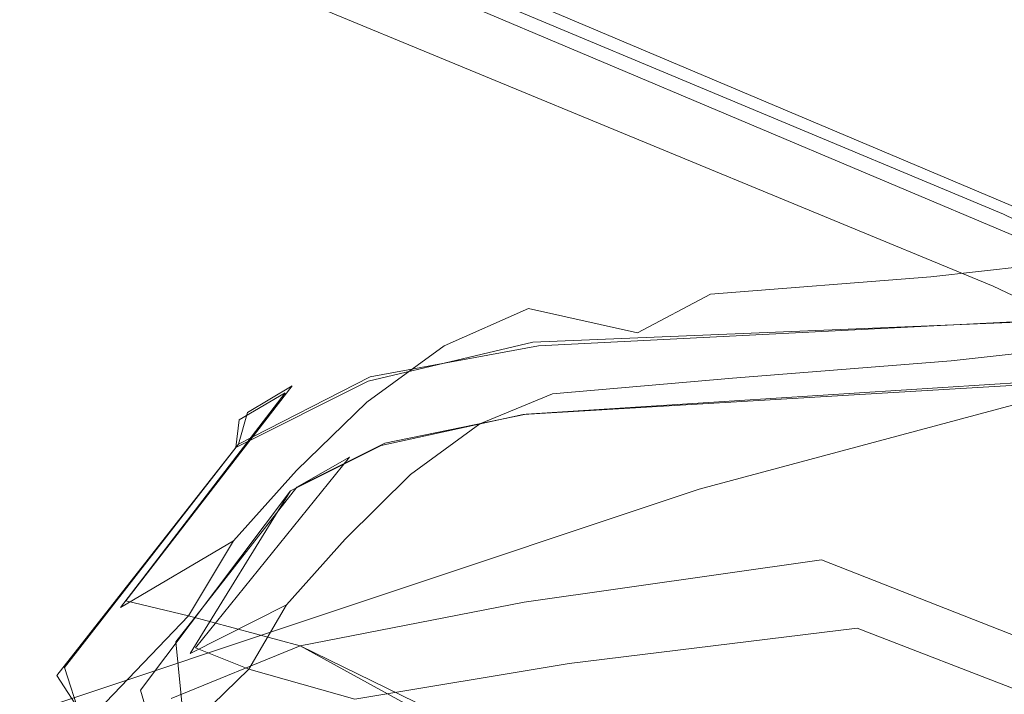
# Model space of a CAD drawing. Extents: x 0 to 1730, y -700 to 0.
# Drawn here: x 393 to 401, y -133 to -127 of the extents above; entities that cross this region are included whole.
import ezdxf

# ---------------------------------------------------------------- set-up
doc = ezdxf.new("R2010")
doc.units = 0
doc.header["$LTSCALE"] = 500
doc.header["$MEASUREMENT"] = 0
doc.layers.add('CERAMIKA', color=254, linetype='Continuous')
doc.layers.add('MATERIAL', color=250, linetype='Continuous')

msp = doc.modelspace()

# ---------------------------------------------------------------- linework, layer by layer
at = {"layer": 'CERAMIKA', "lineweight": 0}
for points, invisible_edges in [([(376.0328, -123.1652, 229.8849), (391.2117, -118.1573, 229.7259), (394.3937, -124.0815, 214.494), (379.6367, -128.9708, 214.5858)], 15), ([(412.3667, -127.5675, 202.0009), (398.516, -131.2834, 202.015), (394.3937, -124.0815, 214.494), (408.6971, -120.265, 214.434)], 15), ([(376.4471, -127.3492, 250.3365), (379.2751, -131.9563, 233.3774), (393.9174, -127.141, 233.1849), (391.4528, -122.4297, 250.0743)], 15), ([(408.0667, -123.3958, 233.0352), (393.9174, -127.141, 233.1849), (396.9444, -132.53, 219.1965), (410.7278, -128.8777, 219.0917)], 15), ([(384.243, -136.046, 202.0397), (379.6367, -128.9708, 214.5858), (394.3937, -124.0815, 214.494), (398.516, -131.2834, 202.015)], 15), ([(379.2751, -131.9563, 233.3774), (382.691, -137.2257, 219.3314), (396.9444, -132.53, 219.1965), (393.9174, -127.141, 233.1849)], 15), ([(417.5446, -136.3435, 192.2659), (404.1668, -139.9143, 192.2526), (398.516, -131.2834, 202.015), (412.3667, -127.5675, 202.0009)], 11), ([(414.1532, -135.1697, 208.2468), (410.7278, -128.8777, 219.0917), (396.9444, -132.53, 219.1965), (400.7636, -138.715, 208.3167)], 15), ([(390.5158, -144.572, 192.2235), (384.243, -136.046, 202.0397), (398.516, -131.2834, 202.015), (404.1668, -139.9143, 192.2526)], 13), ([(386.9311, -143.2731, 208.4066), (400.7636, -138.715, 208.3167), (396.9444, -132.53, 219.1965), (382.691, -137.2257, 219.3314)], 15)]:
    msp.add_3dface(points, dxfattribs=dict(at, invisible_edges=invisible_edges))
at = {"layer": 'MATERIAL', "lineweight": 0}
for points, invisible_edges in [([(400.9728, -129.5883, 206.4531), (394.0041, -126.7082, 213.1768), (395.9056, -123.4264, 209.0525), (400.9728, -129.5883, 206.4531)], 15), ([(401.0572, -128.9877, 206.4272), (394.1786, -126.1068, 213.0547), (395.9056, -123.4264, 209.0525), (401.0572, -128.9877, 206.4272)], 14), ([(398.9792, -124.7195, 206.05), (401.0572, -128.9877, 206.4272), (395.9056, -123.4264, 209.0525), (398.9792, -124.7195, 206.05)], 11), ([(398.9792, -124.7195, 206.05), (400.9728, -129.5883, 206.4531), (395.9056, -123.4264, 209.0525), (398.9792, -124.7195, 206.05)], 15), ([(399.5361, -124.4523, 206.4752), (394.468, -126.0981, 213.1257), (403.9652, -130.1196, 203.6927), (399.5361, -124.4523, 206.4752)], 15), ([(399.5361, -124.4523, 206.4752), (394.7199, -126.45, 213.5128), (404.343, -130.5202, 203.9791), (399.5361, -124.4523, 206.4752)], 13), ([(399.5361, -124.4523, 206.4752), (403.9652, -130.1196, 203.6927), (402.6174, -125.9094, 203.145), (399.5361, -124.4523, 206.4752)], 11), ([(399.5361, -124.4523, 206.4752), (404.343, -130.5202, 203.9791), (402.6174, -125.9094, 203.145), (399.5361, -124.4523, 206.4752)], 15), ([(402.0278, -126.1894, 202.7732), (400.9728, -129.5883, 206.4531), (398.9792, -124.7195, 206.05), (402.0278, -126.1894, 202.7732)], 11), ([(402.0278, -126.1894, 202.7732), (401.0572, -128.9877, 206.4272), (398.9792, -124.7195, 206.05), (402.0278, -126.1894, 202.7732)], 15), ([(394.1786, -126.1068, 213.0547), (401.0572, -128.9877, 206.4272), (394.468, -126.0981, 213.1257), (394.1786, -126.1068, 213.0547)], 15), ([(394.468, -126.0981, 213.1257), (401.0572, -128.9877, 206.4272), (403.9652, -130.1196, 203.6927), (394.468, -126.0981, 213.1257)], 11), ([(404.433, -131.2365, 202.7141), (400.9728, -129.5883, 206.4531), (402.0278, -126.1894, 202.7732), (404.433, -131.2365, 202.7141)], 15), ([(404.5424, -130.6619, 202.6131), (401.0572, -128.9877, 206.4272), (402.0278, -126.1894, 202.7732), (404.5424, -130.6619, 202.6131)], 14), ([(394.7199, -126.45, 213.5128), (394.0041, -126.7082, 213.1768), (400.9728, -129.5883, 206.4531), (394.7199, -126.45, 213.5128)], 13), ([(394.7199, -126.45, 213.5128), (400.9728, -129.5883, 206.4531), (404.343, -130.5202, 203.9791), (394.7199, -126.45, 213.5128)], 15), ([(401.0572, -128.9877, 206.4272), (404.5424, -130.6619, 202.6131), (403.9652, -130.1196, 203.6927), (401.0572, -128.9877, 206.4272)], 15), ([(402.3283, -129.233, 187.502), (398.2219, -129.5851, 189.5439), (397.443, -129.6869, 190.6982), (402.3283, -129.233, 187.502)], 15), ([(401.8276, -129.4778, 188.7583), (402.3283, -129.233, 187.502), (397.443, -129.6869, 190.6982), (401.8276, -129.4778, 188.7583)], 15), ([(402.237, -129.3091, 186.9111), (398.2219, -129.5851, 189.5439), (402.3283, -129.233, 187.502), (402.237, -129.3091, 186.9111)], 15), ([(401.1812, -129.3614, 187.9857), (400.4504, -129.509, 187.6564), (397.6657, -129.6455, 190.3287), (401.1812, -129.3614, 187.9857)], 15), ([(402.4359, -129.3866, 188.4448), (401.1812, -129.3614, 187.9857), (397.6657, -129.6455, 190.3287), (402.4359, -129.3866, 188.4448)], 15), ([(400.4504, -129.509, 187.6564), (398.2219, -129.5851, 189.5439), (402.237, -129.3091, 186.9111), (400.4504, -129.509, 187.6564)], 15), ([(400.4504, -129.509, 187.6564), (402.237, -129.3091, 186.9111), (401.9846, -129.7516, 185.9346), (400.4504, -129.509, 187.6564)], 14), ([(400.4504, -129.509, 187.6564), (401.1812, -129.3614, 187.9857), (402.237, -129.3091, 186.9111), (400.4504, -129.509, 187.6564)], 15), ([(397.1274, -130.0556, 192.088), (402.4359, -129.3866, 188.4448), (397.6657, -129.6455, 190.3287), (397.1274, -130.0556, 192.088)], 15), ([(402.4359, -129.3866, 188.4448), (397.1274, -130.0556, 192.088), (401.4481, -129.8782, 190.0259), (402.4359, -129.3866, 188.4448)], 15), ([(401.8276, -129.4778, 188.7583), (397.1746, -130.0858, 191.9605), (401.4662, -129.8684, 189.8792), (401.8276, -129.4778, 188.7583)], 13), ([(397.443, -129.6869, 190.6982), (397.1746, -130.0858, 191.9605), (401.8276, -129.4778, 188.7583), (397.443, -129.6869, 190.6982)], 15), ([(397.6657, -129.6455, 190.3287), (400.4504, -129.509, 187.6564), (398.6097, -129.6563, 188.7621), (397.6657, -129.6455, 190.3287)], 15), ([(398.2219, -129.5851, 189.5439), (400.4504, -129.509, 187.6564), (398.6097, -129.6563, 188.7621), (398.2219, -129.5851, 189.5439)], 15), ([(401.9846, -129.7516, 185.9346), (398.6097, -129.6563, 188.7621), (400.4504, -129.509, 187.6564), (401.9846, -129.7516, 185.9346)], 13), ([(398.2219, -129.5851, 189.5439), (396.0409, -129.9626, 191.1583), (397.443, -129.6869, 190.6982), (398.2219, -129.5851, 189.5439)], 15), ([(397.0913, -129.7743, 189.9288), (396.0409, -129.9626, 191.1583), (398.2219, -129.5851, 189.5439), (397.0913, -129.7743, 189.9288)], 15), ([(398.2219, -129.5851, 189.5439), (398.0002, -129.9775, 188.4152), (397.0913, -129.7743, 189.9288), (398.2219, -129.5851, 189.5439)], 13), ([(398.6097, -129.6563, 188.7621), (398.0002, -129.9775, 188.4152), (398.2219, -129.5851, 189.5439), (398.6097, -129.6563, 188.7621)], 14), ([(404.343, -130.5202, 203.9791), (400.9728, -129.5883, 206.4531), (404.433, -131.2365, 202.7141), (404.343, -130.5202, 203.9791)], 13), ([(397.0913, -129.7743, 189.9288), (396.0294, -129.9916, 191.3519), (397.6657, -129.6455, 190.3287), (397.0913, -129.7743, 189.9288)], 15), ([(397.1274, -130.0556, 192.088), (397.6657, -129.6455, 190.3287), (396.0294, -129.9916, 191.3519), (397.1274, -130.0556, 192.088)], 15), ([(397.443, -129.6869, 190.6982), (396.0409, -129.9626, 191.1583), (397.1746, -130.0858, 191.9605), (397.443, -129.6869, 190.6982)], 15), ([(397.6657, -129.6455, 190.3287), (398.0002, -129.9775, 188.4152), (397.0913, -129.7743, 189.9288), (397.6657, -129.6455, 190.3287)], 15), ([(398.6097, -129.6563, 188.7621), (398.0002, -129.9775, 188.4152), (397.6657, -129.6455, 190.3287), (398.6097, -129.6563, 188.7621)], 15), ([(397.8757, -130.5051, 187.335), (398.6097, -129.6563, 188.7621), (401.9846, -129.7516, 185.9346), (397.8757, -130.5051, 187.335)], 15), ([(398.0002, -129.9775, 188.4152), (398.6097, -129.6563, 188.7621), (397.8757, -130.5051, 187.335), (398.0002, -129.9775, 188.4152)], 15), ([(397.0913, -129.7743, 189.9288), (395.1153, -130.4204, 190.8697), (396.0409, -129.9626, 191.1583), (397.0913, -129.7743, 189.9288)], 15), ([(396.3857, -130.0853, 189.7705), (395.1153, -130.4204, 190.8697), (397.0913, -129.7743, 189.9288), (396.3857, -130.0853, 189.7705)], 11), ([(397.0913, -129.7743, 189.9288), (396.3857, -130.0853, 189.7705), (396.0294, -129.9916, 191.3519), (397.0913, -129.7743, 189.9288)], 15), ([(396.3857, -130.0853, 189.7705), (397.0913, -129.7743, 189.9288), (397.8757, -130.5051, 187.335), (396.3857, -130.0853, 189.7705)], 15), ([(397.8757, -130.5051, 187.335), (397.0913, -129.7743, 189.9288), (398.0002, -129.9775, 188.4152), (397.8757, -130.5051, 187.335)], 15), ([(401.9846, -129.7516, 185.9346), (401.6961, -131.1986, 183.2505), (397.8757, -130.5051, 187.335), (401.9846, -129.7516, 185.9346)], 15), ([(401.2181, -130.413, 189.5562), (400.4271, -130.1658, 188.77), (404.3327, -129.8309, 186.735), (401.2181, -130.413, 189.5562)], 15), ([(400.4271, -130.1658, 188.77), (400.6199, -130.2126, 187.8566), (404.3327, -129.8309, 186.735), (400.4271, -130.1658, 188.77)], 15), ([(404.3327, -129.8309, 186.735), (400.6199, -130.2126, 187.8566), (402.3954, -130.0134, 187.1227), (404.3327, -129.8309, 186.735)], 15), ([(402.796, -129.9394, 187.0574), (396.9879, -130.4716, 190.7117), (398.7938, -130.3568, 188.9547), (402.796, -129.9394, 187.0574)], 15), ([(402.796, -129.9394, 187.0574), (401.2886, -130.3877, 189.3784), (396.9879, -130.4716, 190.7117), (402.796, -129.9394, 187.0574)], 15), ([(397.784, -131.5977, 192.7061), (401.4481, -129.8782, 190.0259), (397.1274, -130.0556, 192.088), (397.784, -131.5977, 192.7061)], 13), ([(397.8464, -131.6646, 192.5933), (401.4662, -129.8684, 189.8792), (397.1746, -130.0858, 191.9605), (397.8464, -131.6646, 192.5933)], 15), ([(402.2439, -131.6612, 190.6733), (401.4481, -129.8782, 190.0259), (397.784, -131.5977, 192.7061), (402.2439, -131.6612, 190.6733)], 15), ([(401.9377, -131.5017, 190.5902), (401.4662, -129.8684, 189.8792), (397.8464, -131.6646, 192.5933), (401.9377, -131.5017, 190.5902)], 15), ([(400.6199, -130.2126, 187.8566), (402.796, -129.9394, 187.0574), (398.7938, -130.3568, 188.9547), (400.6199, -130.2126, 187.8566)], 11), ([(402.796, -129.9394, 187.0574), (400.6199, -130.2126, 187.8566), (402.3954, -130.0134, 187.1227), (402.796, -129.9394, 187.0574)], 13), ([(396.0294, -129.9916, 191.3519), (394.6752, -130.7042, 191.793), (395.7504, -130.382, 192.5422), (396.0294, -129.9916, 191.3519)], 15), ([(394.6752, -130.7042, 191.793), (396.0294, -129.9916, 191.3519), (395.0584, -130.4805, 190.9839), (394.6752, -130.7042, 191.793)], 15), ([(394.7426, -130.6439, 191.567), (396.0409, -129.9626, 191.1583), (395.1153, -130.4204, 190.8697), (394.7426, -130.6439, 191.567)], 15), ([(396.0409, -129.9626, 191.1583), (394.7426, -130.6439, 191.567), (395.7676, -130.3458, 192.3593), (396.0409, -129.9626, 191.1583)], 15), ([(396.0294, -129.9916, 191.3519), (396.3857, -130.0853, 189.7705), (395.0584, -130.4805, 190.9839), (396.0294, -129.9916, 191.3519)], 15), ([(397.1274, -130.0556, 192.088), (396.0294, -129.9916, 191.3519), (395.7504, -130.382, 192.5422), (397.1274, -130.0556, 192.088)], 15), ([(397.1746, -130.0858, 191.9605), (396.0409, -129.9626, 191.1583), (395.7676, -130.3458, 192.3593), (397.1746, -130.0858, 191.9605)], 11), ([(400.6199, -130.2126, 187.8566), (401.0685, -130.5154, 186.7351), (402.3954, -130.0134, 187.1227), (400.6199, -130.2126, 187.8566)], 15), ([(396.3857, -130.0853, 189.7705), (395.7408, -130.5583, 189.4579), (395.0584, -130.4805, 190.9839), (396.3857, -130.0853, 189.7705)], 15), ([(396.3857, -130.0853, 189.7705), (395.7408, -130.5583, 189.4579), (395.1153, -130.4204, 190.8697), (396.3857, -130.0853, 189.7705)], 15), ([(396.3857, -130.0853, 189.7705), (397.8757, -130.5051, 187.335), (395.7408, -130.5583, 189.4579), (396.3857, -130.0853, 189.7705)], 11), ([(396.4825, -132.0518, 193.1514), (397.1274, -130.0556, 192.088), (395.7504, -130.382, 192.5422), (396.4825, -132.0518, 193.1514)], 13), ([(396.4685, -131.9457, 192.9807), (397.1746, -130.0858, 191.9605), (395.7676, -130.3458, 192.3593), (396.4685, -131.9457, 192.9807)], 15), ([(397.8464, -131.6646, 192.5933), (397.1746, -130.0858, 191.9605), (396.4685, -131.9457, 192.9807), (397.8464, -131.6646, 192.5933)], 15), ([(397.784, -131.5977, 192.7061), (397.1274, -130.0556, 192.088), (396.4825, -132.0518, 193.1514), (397.784, -131.5977, 192.7061)], 15), ([(400.4271, -130.1658, 188.77), (401.2181, -130.413, 189.5562), (397.0451, -130.6617, 191.6351), (400.4271, -130.1658, 188.77)], 13), ([(397.1009, -130.4941, 190.7058), (400.4271, -130.1658, 188.77), (397.0451, -130.6617, 191.6351), (397.1009, -130.4941, 190.7058)], 15), ([(400.4271, -130.1658, 188.77), (397.1009, -130.4941, 190.7058), (398.7938, -130.3568, 188.9547), (400.4271, -130.1658, 188.77)], 15), ([(400.6199, -130.2126, 187.8566), (400.4271, -130.1658, 188.77), (398.7938, -130.3568, 188.9547), (400.6199, -130.2126, 187.8566)], 15), ([(398.7938, -130.3568, 188.9547), (401.0685, -130.5154, 186.7351), (400.6199, -130.2126, 187.8566), (398.7938, -130.3568, 188.9547)], 15), ([(394.6672, -130.9083, 192.3305), (396.4685, -131.9457, 192.9807), (395.7676, -130.3458, 192.3593), (394.6672, -130.9083, 192.3305)], 11), ([(395.7676, -130.3458, 192.3593), (394.7426, -130.6439, 191.567), (394.6672, -130.9083, 192.3305), (395.7676, -130.3458, 192.3593)], 13), ([(393.3741, -132.4409, 190.1779), (395.1153, -130.4204, 190.8697), (393.728, -132.2158, 189.3586), (393.3741, -132.4409, 190.1779)], 15), ([(394.7426, -130.6439, 191.567), (395.1153, -130.4204, 190.8697), (393.3741, -132.4409, 190.1779), (394.7426, -130.6439, 191.567)], 14), ([(395.1539, -131.1291, 189.0594), (393.728, -132.2158, 189.3586), (395.1153, -130.4204, 190.8697), (395.1539, -131.1291, 189.0594)], 13), ([(395.7504, -130.382, 192.5422), (394.6752, -130.7042, 191.793), (394.6447, -130.9351, 192.5093), (395.7504, -130.382, 192.5422)], 9), ([(394.6447, -130.9351, 192.5093), (396.4825, -132.0518, 193.1514), (395.7504, -130.382, 192.5422), (394.6447, -130.9351, 192.5093)], 15), ([(395.7408, -130.5583, 189.4579), (395.1539, -131.1291, 189.0594), (395.1153, -130.4204, 190.8697), (395.7408, -130.5583, 189.4579)], 14), ([(398.7938, -130.3568, 188.9547), (396.9879, -130.4716, 190.7117), (397.2905, -130.4872, 190.0526), (398.7938, -130.3568, 188.9547)], 15), ([(396.9879, -130.4716, 190.7117), (401.2886, -130.3877, 189.3784), (397.0715, -130.6566, 191.4889), (396.9879, -130.4716, 190.7117)], 13), ([(401.2181, -130.413, 189.5562), (397.5814, -131.8166, 192.0079), (397.0451, -130.6617, 191.6351), (401.2181, -130.413, 189.5562)], 15), ([(401.2886, -130.3877, 189.3784), (397.5533, -131.8323, 191.9059), (397.0715, -130.6566, 191.4889), (401.2886, -130.3877, 189.3784)], 15), ([(398.7938, -130.3568, 188.9547), (397.1009, -130.4941, 190.7058), (397.2905, -130.4872, 190.0526), (398.7938, -130.3568, 188.9547)], 11), ([(397.2905, -130.4872, 190.0526), (397.84, -131.2621, 187.6381), (398.7938, -130.3568, 188.9547), (397.2905, -130.4872, 190.0526)], 15), ([(401.8331, -132.1047, 190.0211), (397.5533, -131.8323, 191.9059), (401.2886, -130.3877, 189.3784), (401.8331, -132.1047, 190.0211)], 15), ([(401.6103, -131.7142, 190.0572), (397.5814, -131.8166, 192.0079), (401.2181, -130.413, 189.5562), (401.6103, -131.7142, 190.0572)], 15), ([(401.0685, -130.5154, 186.7351), (398.7938, -130.3568, 188.9547), (397.84, -131.2621, 187.6381), (401.0685, -130.5154, 186.7351)], 15), ([(393.2898, -132.5495, 190.2784), (395.0584, -130.4805, 190.9839), (393.6815, -132.2741, 189.4178), (393.2898, -132.5495, 190.2784)], 13), ([(394.6752, -130.7042, 191.793), (395.0584, -130.4805, 190.9839), (393.2898, -132.5495, 190.2784), (394.6752, -130.7042, 191.793)], 14), ([(395.1539, -131.1291, 189.0594), (393.6815, -132.2741, 189.4178), (395.0584, -130.4805, 190.9839), (395.1539, -131.1291, 189.0594)], 15), ([(395.7408, -130.5583, 189.4579), (395.1539, -131.1291, 189.0594), (395.0584, -130.4805, 190.9839), (395.7408, -130.5583, 189.4579)], 15), ([(396.9879, -130.4716, 190.7117), (395.1553, -131.2685, 191.8871), (395.5966, -131.0159, 190.9404), (396.9879, -130.4716, 190.7117)], 13), ([(395.8914, -130.9005, 191.8688), (395.1553, -131.2685, 191.8871), (396.9879, -130.4716, 190.7117), (395.8914, -130.9005, 191.8688)], 14), ([(395.5679, -131.0517, 191.0564), (397.2905, -130.4872, 190.0526), (397.1009, -130.4941, 190.7058), (395.5679, -131.0517, 191.0564)], 15), ([(396.6853, -130.7394, 189.984), (397.2905, -130.4872, 190.0526), (395.5679, -131.0517, 191.0564), (396.6853, -130.7394, 189.984)], 14), ([(397.1009, -130.4941, 190.7058), (395.8606, -130.9181, 192.0212), (395.5679, -131.0517, 191.0564), (397.1009, -130.4941, 190.7058)], 15), ([(395.5966, -131.0159, 190.9404), (397.2905, -130.4872, 190.0526), (396.9879, -130.4716, 190.7117), (395.5966, -131.0159, 190.9404)], 15), ([(396.6853, -130.7394, 189.984), (397.2905, -130.4872, 190.0526), (395.5966, -131.0159, 190.9404), (396.6853, -130.7394, 189.984)], 15), ([(396.3242, -131.5406, 186.9216), (395.7408, -130.5583, 189.4579), (397.8757, -130.5051, 187.335), (396.3242, -131.5406, 186.9216)], 15), ([(395.8606, -130.9181, 192.0212), (397.1009, -130.4941, 190.7058), (397.0451, -130.6617, 191.6351), (395.8606, -130.9181, 192.0212)], 11), ([(397.0715, -130.6566, 191.4889), (395.8914, -130.9005, 191.8688), (396.9879, -130.4716, 190.7117), (397.0715, -130.6566, 191.4889)], 15), ([(396.3242, -131.5406, 186.9216), (397.8757, -130.5051, 187.335), (399.5387, -131.8743, 183.6552), (396.3242, -131.5406, 186.9216)], 15), ([(397.84, -131.2621, 187.6381), (397.2905, -130.4872, 190.0526), (396.6853, -130.7394, 189.984), (397.84, -131.2621, 187.6381)], 15), ([(401.8954, -131.9204, 183.4608), (401.0685, -130.5154, 186.7351), (397.84, -131.2621, 187.6381), (401.8954, -131.9204, 183.4608)], 15), ([(399.5387, -131.8743, 183.6552), (397.8757, -130.5051, 187.335), (401.6961, -131.1986, 183.2505), (399.5387, -131.8743, 183.6552)], 15), ([(395.1539, -131.1291, 189.0594), (395.7408, -130.5583, 189.4579), (396.3242, -131.5406, 186.9216), (395.1539, -131.1291, 189.0594)], 15), ([(394.7426, -130.6439, 191.567), (393.2155, -132.7731, 190.9314), (394.6672, -130.9083, 192.3305), (394.7426, -130.6439, 191.567)], 15), ([(394.7426, -130.6439, 191.567), (393.3741, -132.4409, 190.1779), (393.2155, -132.7731, 190.9314), (394.7426, -130.6439, 191.567)], 15), ([(397.0451, -130.6617, 191.6351), (396.3832, -132.0903, 192.379), (395.8606, -130.9181, 192.0212), (397.0451, -130.6617, 191.6351)], 15), ([(397.0715, -130.6566, 191.4889), (396.5379, -132.3155, 192.3044), (395.8914, -130.9005, 191.8688), (397.0715, -130.6566, 191.4889)], 11), ([(397.5814, -131.8166, 192.0079), (396.3832, -132.0903, 192.379), (397.0451, -130.6617, 191.6351), (397.5814, -131.8166, 192.0079)], 15), ([(397.5533, -131.8323, 191.9059), (396.5379, -132.3155, 192.3044), (397.0715, -130.6566, 191.4889), (397.5533, -131.8323, 191.9059)], 15), ([(394.6752, -130.7042, 191.793), (393.1499, -132.8419, 191.0509), (394.6447, -130.9351, 192.5093), (394.6752, -130.7042, 191.793)], 13), ([(393.2898, -132.5495, 190.2784), (393.1499, -132.8419, 191.0509), (394.6752, -130.7042, 191.793), (393.2898, -132.5495, 190.2784)], 15), ([(395.5679, -131.0517, 191.0564), (396.1057, -131.1629, 189.7133), (396.6853, -130.7394, 189.984), (395.5679, -131.0517, 191.0564)], 15), ([(395.5966, -131.0159, 190.9404), (396.1057, -131.1629, 189.7133), (396.6853, -130.7394, 189.984), (395.5966, -131.0159, 190.9404)], 13), ([(397.84, -131.2621, 187.6381), (396.6853, -130.7394, 189.984), (396.1057, -131.1629, 189.7133), (397.84, -131.2621, 187.6381)], 15), ([(393.2155, -132.7731, 190.9314), (395.3147, -132.5344, 192.8804), (394.6672, -130.9083, 192.3305), (393.2155, -132.7731, 190.9314)], 11), ([(395.3147, -132.5344, 192.8804), (396.4685, -131.9457, 192.9807), (394.6672, -130.9083, 192.3305), (395.3147, -132.5344, 192.8804)], 15), ([(395.5679, -131.0517, 191.0564), (395.8606, -130.9181, 192.0212), (395.1016, -131.2969, 192.0283), (395.5679, -131.0517, 191.0564)], 13), ([(395.8606, -130.9181, 192.0212), (396.3832, -132.0903, 192.379), (395.1016, -131.2969, 192.0283), (395.8606, -130.9181, 192.0212)], 15), ([(395.8914, -130.9005, 191.8688), (396.5379, -132.3155, 192.3044), (395.1553, -131.2685, 191.8871), (395.8914, -130.9005, 191.8688)], 15), ([(393.1499, -132.8419, 191.0509), (395.2112, -132.4333, 192.9716), (394.6447, -130.9351, 192.5093), (393.1499, -132.8419, 191.0509)], 15), ([(395.2112, -132.4333, 192.9716), (396.4825, -132.0518, 193.1514), (394.6447, -130.9351, 192.5093), (395.2112, -132.4333, 192.9716)], 15), ([(395.5966, -131.0159, 190.9404), (394.1447, -132.5607, 190.9476), (394.3087, -132.6091, 189.6294), (395.5966, -131.0159, 190.9404)], 11), ([(395.1553, -131.2685, 191.8871), (394.1447, -132.5607, 190.9476), (395.5966, -131.0159, 190.9404), (395.1553, -131.2685, 191.8871)], 14), ([(395.5679, -131.0517, 191.0564), (395.1016, -131.2969, 192.0283), (394.2646, -132.6569, 189.7152), (395.5679, -131.0517, 191.0564)], 13), ([(394.2646, -132.6569, 189.7152), (395.558, -131.7007, 189.3283), (395.5679, -131.0517, 191.0564), (394.2646, -132.6569, 189.7152)], 15), ([(394.3087, -132.6091, 189.6294), (395.558, -131.7007, 189.3283), (395.5966, -131.0159, 190.9404), (394.3087, -132.6091, 189.6294)], 15), ([(395.5966, -131.0159, 190.9404), (395.558, -131.7007, 189.3283), (396.1057, -131.1629, 189.7133), (395.5966, -131.0159, 190.9404)], 15), ([(395.5679, -131.0517, 191.0564), (395.558, -131.7007, 189.3283), (396.1057, -131.1629, 189.7133), (395.5679, -131.0517, 191.0564)], 13), ([(394.6273, -131.7169, 188.6592), (393.6815, -132.2741, 189.4178), (395.1539, -131.1291, 189.0594), (394.6273, -131.7169, 188.6592)], 14), ([(394.6273, -131.7169, 188.6592), (393.728, -132.2158, 189.3586), (395.1539, -131.1291, 189.0594), (394.6273, -131.7169, 188.6592)], 11), ([(394.6273, -131.7169, 188.6592), (395.1539, -131.1291, 189.0594), (396.3242, -131.5406, 186.9216), (394.6273, -131.7169, 188.6592)], 15), ([(395.558, -131.7007, 189.3283), (396.2821, -132.2137, 187.5354), (396.1057, -131.1629, 189.7133), (395.558, -131.7007, 189.3283)], 15), ([(396.1057, -131.1629, 189.7133), (396.2821, -132.2137, 187.5354), (397.84, -131.2621, 187.6381), (396.1057, -131.1629, 189.7133)], 15), ([(401.3961, -132.6041, 181.2533), (399.5387, -131.8743, 183.6552), (401.6961, -131.1986, 183.2505), (401.3961, -132.6041, 181.2533)], 15), ([(395.1016, -131.2969, 192.0283), (395.5439, -132.4568, 192.3169), (393.8493, -132.9632, 190.782), (395.1016, -131.2969, 192.0283)], 11), ([(395.1016, -131.2969, 192.0283), (393.8493, -132.9632, 190.782), (394.2646, -132.6569, 189.7152), (395.1016, -131.2969, 192.0283)], 15), ([(395.1553, -131.2685, 191.8871), (395.6047, -132.4885, 192.1848), (394.1447, -132.5607, 190.9476), (395.1553, -131.2685, 191.8871)], 15), ([(395.1016, -131.2969, 192.0283), (396.3832, -132.0903, 192.379), (395.5439, -132.4568, 192.3169), (395.1016, -131.2969, 192.0283)], 15), ([(395.1553, -131.2685, 191.8871), (396.5379, -132.3155, 192.3044), (395.6047, -132.4885, 192.1848), (395.1553, -131.2685, 191.8871)], 15), ([(396.2821, -132.2137, 187.5354), (397.4297, -132.7404, 185.7064), (397.84, -131.2621, 187.6381), (396.2821, -132.2137, 187.5354)], 15), ([(397.84, -131.2621, 187.6381), (397.4297, -132.7404, 185.7064), (399.837, -132.4456, 184.0421), (397.84, -131.2621, 187.6381)], 15), ([(397.84, -131.2621, 187.6381), (399.837, -132.4456, 184.0421), (401.8954, -131.9204, 183.4608), (397.84, -131.2621, 187.6381)], 15), ([(401.9377, -131.5017, 190.5902), (397.8464, -131.6646, 192.5933), (399.6308, -135.3386, 192.7759), (401.9377, -131.5017, 190.5902)], 15), ([(401.9377, -131.5017, 190.5902), (399.6308, -135.3386, 192.7759), (403.698, -135.3588, 190.817), (401.9377, -131.5017, 190.5902)], 15), ([(394.2505, -132.3434, 188.2169), (396.3242, -131.5406, 186.9216), (395.1847, -132.5925, 186.751), (394.2505, -132.3434, 188.2169)], 15), ([(394.6273, -131.7169, 188.6592), (396.3242, -131.5406, 186.9216), (394.2505, -132.3434, 188.2169), (394.6273, -131.7169, 188.6592)], 15), ([(397.0548, -132.2276, 185.306), (395.1847, -132.5925, 186.751), (396.3242, -131.5406, 186.9216), (397.0548, -132.2276, 185.306)], 14), ([(396.3242, -131.5406, 186.9216), (399.5387, -131.8743, 183.6552), (397.0548, -132.2276, 185.306), (396.3242, -131.5406, 186.9216)], 15), ([(396.4685, -131.9457, 192.9807), (398.3395, -135.8056, 193.1656), (397.8464, -131.6646, 192.5933), (396.4685, -131.9457, 192.9807)], 15), ([(397.784, -131.5977, 192.7061), (396.4825, -132.0518, 193.1514), (399.4286, -134.9995, 192.8792), (397.784, -131.5977, 192.7061)], 15), ([(402.2439, -131.6612, 190.6733), (397.784, -131.5977, 192.7061), (399.4286, -134.9995, 192.8792), (402.2439, -131.6612, 190.6733)], 15), ([(397.8464, -131.6646, 192.5933), (398.3395, -135.8056, 193.1656), (399.6308, -135.3386, 192.7759), (397.8464, -131.6646, 192.5933)], 15), ([(399.4286, -134.9995, 192.8792), (406.0317, -140.2561, 190.9442), (402.2439, -131.6612, 190.6733), (399.4286, -134.9995, 192.8792)], 15), ([(394.2505, -132.3434, 188.2169), (393.6815, -132.2741, 189.4178), (394.6273, -131.7169, 188.6592), (394.2505, -132.3434, 188.2169)], 15), ([(394.2505, -132.3434, 188.2169), (393.728, -132.2158, 189.3586), (394.6273, -131.7169, 188.6592), (394.2505, -132.3434, 188.2169)], 11), ([(395.0689, -132.2501, 188.9489), (395.558, -131.7007, 189.3283), (394.2646, -132.6569, 189.7152), (395.0689, -132.2501, 188.9489)], 15), ([(395.0689, -132.2501, 188.9489), (395.558, -131.7007, 189.3283), (394.3087, -132.6091, 189.6294), (395.0689, -132.2501, 188.9489)], 14), ([(395.558, -131.7007, 189.3283), (395.0689, -132.2501, 188.9489), (396.2821, -132.2137, 187.5354), (395.558, -131.7007, 189.3283)], 15), ([(401.6103, -131.7142, 190.0572), (405.61, -139.8567, 190.4451), (397.5814, -131.8166, 192.0079), (401.6103, -131.7142, 190.0572)], 15), ([(396.3832, -132.0903, 192.379), (397.5814, -131.8166, 192.0079), (401.7048, -140.0664, 192.3344), (396.3832, -132.0903, 192.379)], 15), ([(397.5814, -131.8166, 192.0079), (405.61, -139.8567, 190.4451), (401.7048, -140.0664, 192.3344), (397.5814, -131.8166, 192.0079)], 13), ([(396.5379, -132.3155, 192.3044), (397.5533, -131.8323, 191.9059), (399.5013, -135.6262, 192.0529), (396.5379, -132.3155, 192.3044)], 15), ([(397.0548, -132.2276, 185.306), (399.5387, -131.8743, 183.6552), (400.3428, -133.6502, 180.8253), (397.0548, -132.2276, 185.306)], 14), ([(397.0548, -132.2276, 185.306), (399.5387, -131.8743, 183.6552), (400.1428, -133.5082, 181.0937), (397.0548, -132.2276, 185.306)], 15), ([(399.5013, -135.6262, 192.0529), (397.5533, -131.8323, 191.9059), (401.8331, -132.1047, 190.0211), (399.5013, -135.6262, 192.0529)], 15), ([(401.3961, -132.6041, 181.2533), (400.1428, -133.5082, 181.0937), (399.5387, -131.8743, 183.6552), (401.3961, -132.6041, 181.2533)], 11), ([(401.3961, -132.6041, 181.2533), (400.3428, -133.6502, 180.8253), (399.5387, -131.8743, 183.6552), (401.3961, -132.6041, 181.2533)], 15), ([(396.4685, -131.9457, 192.9807), (395.3147, -132.5344, 192.8804), (398.3395, -135.8056, 193.1656), (396.4685, -131.9457, 192.9807)], 15), ([(401.8954, -131.9204, 183.4608), (399.837, -132.4456, 184.0421), (401.6829, -133.1607, 181.665), (401.8954, -131.9204, 183.4608)], 15), ([(395.2112, -132.4333, 192.9716), (397.0401, -136.0472, 193.1752), (396.4825, -132.0518, 193.1514), (395.2112, -132.4333, 192.9716)], 15), ([(397.0401, -136.0472, 193.1752), (401.061, -140.5762, 193.2523), (396.4825, -132.0518, 193.1514), (397.0401, -136.0472, 193.1752)], 15), ([(401.061, -140.5762, 193.2523), (399.4286, -134.9995, 192.8792), (396.4825, -132.0518, 193.1514), (401.061, -140.5762, 193.2523)], 15), ([(396.3832, -132.0903, 192.379), (400.5065, -140.3306, 192.6757), (395.5439, -132.4568, 192.3169), (396.3832, -132.0903, 192.379)], 15), ([(401.7048, -140.0664, 192.3344), (400.5065, -140.3306, 192.6757), (396.3832, -132.0903, 192.379), (401.7048, -140.0664, 192.3344)], 14), ([(401.8331, -132.1047, 190.0211), (405.7795, -140.4713, 190.1705), (399.5013, -135.6262, 192.0529), (401.8331, -132.1047, 190.0211)], 15), ([(393.2252, -133.3482, 189.2902), (393.728, -132.2158, 189.3586), (393.56, -133.0642, 188.6306), (393.2252, -133.3482, 189.2902)], 15), ([(393.3741, -132.4409, 190.1779), (393.728, -132.2158, 189.3586), (393.2252, -133.3482, 189.2902), (393.3741, -132.4409, 190.1779)], 15), ([(394.2505, -132.3434, 188.2169), (393.56, -133.0642, 188.6306), (393.728, -132.2158, 189.3586), (394.2505, -132.3434, 188.2169)], 10), ([(396.2821, -132.2137, 187.5354), (394.755, -132.787, 188.5486), (395.6389, -133.0373, 187.1494), (396.2821, -132.2137, 187.5354)], 15), ([(395.0689, -132.2501, 188.9489), (394.755, -132.787, 188.5486), (396.2821, -132.2137, 187.5354), (395.0689, -132.2501, 188.9489)], 15), ([(397.5042, -133.8667, 183.1648), (395.1847, -132.5925, 186.751), (397.0548, -132.2276, 185.306), (397.5042, -133.8667, 183.1648)], 15), ([(397.3917, -133.6698, 183.4093), (395.1847, -132.5925, 186.751), (397.0548, -132.2276, 185.306), (397.3917, -133.6698, 183.4093)], 15), ([(395.6389, -133.0373, 187.1494), (397.4297, -132.7404, 185.7064), (396.2821, -132.2137, 187.5354), (395.6389, -133.0373, 187.1494)], 14), ([(397.0548, -132.2276, 185.306), (400.1428, -133.5082, 181.0937), (397.3917, -133.6698, 183.4093), (397.0548, -132.2276, 185.306)], 15), ([(397.0548, -132.2276, 185.306), (400.3428, -133.6502, 180.8253), (397.5042, -133.8667, 183.1648), (397.0548, -132.2276, 185.306)], 15), ([(393.1676, -133.432, 189.3511), (393.6815, -132.2741, 189.4178), (393.56, -133.0642, 188.6306), (393.1676, -133.432, 189.3511)], 15), ([(393.2898, -132.5495, 190.2784), (393.6815, -132.2741, 189.4178), (393.1676, -133.432, 189.3511), (393.2898, -132.5495, 190.2784)], 15), ([(394.2505, -132.3434, 188.2169), (393.56, -133.0642, 188.6306), (393.6815, -132.2741, 189.4178), (394.2505, -132.3434, 188.2169)], 15), ([(394.755, -132.787, 188.5486), (395.0689, -132.2501, 188.9489), (394.2646, -132.6569, 189.7152), (394.755, -132.787, 188.5486)], 12), ([(394.755, -132.787, 188.5486), (395.0689, -132.2501, 188.9489), (394.3087, -132.6091, 189.6294), (394.755, -132.787, 188.5486)], 15), ([(397.4112, -136.2198, 192.342), (395.6047, -132.4885, 192.1848), (396.5379, -132.3155, 192.3044), (397.4112, -136.2198, 192.342)], 15), ([(399.5013, -135.6262, 192.0529), (400.9247, -140.7645, 192.4092), (396.5379, -132.3155, 192.3044), (399.5013, -135.6262, 192.0529)], 15), ([(396.5379, -132.3155, 192.3044), (400.9247, -140.7645, 192.4092), (397.4112, -136.2198, 192.342), (396.5379, -132.3155, 192.3044)], 15), ([(394.1057, -133.033, 187.6946), (393.56, -133.0642, 188.6306), (394.2505, -132.3434, 188.2169), (394.1057, -133.033, 187.6946)], 15), ([(394.2505, -132.3434, 188.2169), (395.1847, -132.5925, 186.751), (394.1057, -133.033, 187.6946), (394.2505, -132.3434, 188.2169)], 12), ([(393.3741, -132.4409, 190.1779), (393.0418, -133.8509, 189.8411), (393.2155, -132.7731, 190.9314), (393.3741, -132.4409, 190.1779)], 15), ([(393.2252, -133.3482, 189.2902), (393.0418, -133.8509, 189.8411), (393.3741, -132.4409, 190.1779), (393.2252, -133.3482, 189.2902)], 15), ([(393.9677, -134.0851, 191.7613), (395.2112, -132.4333, 192.9716), (393.1499, -132.8419, 191.0509), (393.9677, -134.0851, 191.7613)], 15), ([(393.8493, -132.9632, 190.782), (395.5439, -132.4568, 192.3169), (394.2652, -134.3737, 190.9121), (393.8493, -132.9632, 190.782)], 11), ([(395.2112, -132.4333, 192.9716), (393.9677, -134.0851, 191.7613), (397.0401, -136.0472, 193.1752), (395.2112, -132.4333, 192.9716)], 15), ([(394.1447, -132.5607, 190.9476), (395.6047, -132.4885, 192.1848), (394.3256, -134.3567, 190.8489), (394.1447, -132.5607, 190.9476)], 11), ([(394.2652, -134.3737, 190.9121), (395.5439, -132.4568, 192.3169), (399.4663, -140.9402, 192.5269), (394.2652, -134.3737, 190.9121)], 15), ([(397.4112, -136.2198, 192.342), (394.3256, -134.3567, 190.8489), (395.6047, -132.4885, 192.1848), (397.4112, -136.2198, 192.342)], 15), ([(395.5439, -132.4568, 192.3169), (400.5065, -140.3306, 192.6757), (399.4663, -140.9402, 192.5269), (395.5439, -132.4568, 192.3169)], 13), ([(399.837, -132.4456, 184.0421), (397.4297, -132.7404, 185.7064), (401.1157, -134.4124, 180.6222), (399.837, -132.4456, 184.0421)], 14), ([(399.837, -132.4456, 184.0421), (397.4297, -132.7404, 185.7064), (400.9312, -134.2519, 180.8899), (399.837, -132.4456, 184.0421)], 15), ([(401.1157, -134.4124, 180.6222), (401.6829, -133.1607, 181.665), (399.837, -132.4456, 184.0421), (401.1157, -134.4124, 180.6222)], 13), ([(400.9312, -134.2519, 180.8899), (401.6829, -133.1607, 181.665), (399.837, -132.4456, 184.0421), (400.9312, -134.2519, 180.8899)], 15), ([(393.2898, -132.5495, 190.2784), (393.0418, -133.8509, 189.8411), (393.1499, -132.8419, 191.0509), (393.2898, -132.5495, 190.2784)], 15), ([(393.1676, -133.432, 189.3511), (393.0418, -133.8509, 189.8411), (393.2898, -132.5495, 190.2784), (393.1676, -133.432, 189.3511)], 15), ([(393.7762, -134.5306, 191.3374), (395.3147, -132.5344, 192.8804), (393.2155, -132.7731, 190.9314), (393.7762, -134.5306, 191.3374)], 15), ([(394.1447, -132.5607, 190.9476), (394.3256, -134.3567, 190.8489), (393.7635, -133.3364, 190.2614), (394.1447, -132.5607, 190.9476)], 15), ([(394.1447, -132.5607, 190.9476), (393.7635, -133.3364, 190.2614), (394.3087, -132.6091, 189.6294), (394.1447, -132.5607, 190.9476)], 15), ([(395.3147, -132.5344, 192.8804), (393.7762, -134.5306, 191.3374), (397.1803, -136.5597, 193.0358), (395.3147, -132.5344, 192.8804)], 15), ([(398.3395, -135.8056, 193.1656), (395.3147, -132.5344, 192.8804), (397.1803, -136.5597, 193.0358), (398.3395, -135.8056, 193.1656)], 15), ([(394.3087, -132.6091, 189.6294), (393.7635, -133.3364, 190.2614), (394.1996, -133.3271, 188.9222), (394.3087, -132.6091, 189.6294)], 15), ([(394.1057, -133.033, 187.6946), (395.1847, -132.5925, 186.751), (394.9407, -134.1384, 185.7245), (394.1057, -133.033, 187.6946)], 15), ([(394.1057, -133.033, 187.6946), (395.1847, -132.5925, 186.751), (394.9745, -134.0161, 185.7576), (394.1057, -133.033, 187.6946)], 15), ([(394.1996, -133.3271, 188.9222), (394.755, -132.787, 188.5486), (394.3087, -132.6091, 189.6294), (394.1996, -133.3271, 188.9222)], 12), ([(397.5042, -133.8667, 183.1648), (394.9407, -134.1384, 185.7245), (395.1847, -132.5925, 186.751), (397.5042, -133.8667, 183.1648)], 11), ([(397.3917, -133.6698, 183.4093), (394.9745, -134.0161, 185.7576), (395.1847, -132.5925, 186.751), (397.3917, -133.6698, 183.4093)], 11), ([(401.3961, -132.6041, 181.2533), (403.6844, -133.7201, 178.2605), (400.1428, -133.5082, 181.0937), (401.3961, -132.6041, 181.2533)], 15), ([(401.3961, -132.6041, 181.2533), (403.9009, -133.8836, 177.9696), (400.3428, -133.6502, 180.8253), (401.3961, -132.6041, 181.2533)], 15), ([(393.8493, -132.9632, 190.782), (393.873, -133.5959, 189.5436), (394.2646, -132.6569, 189.7152), (393.8493, -132.9632, 190.782)], 15), ([(394.2646, -132.6569, 189.7152), (393.873, -133.5959, 189.5436), (394.1996, -133.3271, 188.9222), (394.2646, -132.6569, 189.7152)], 15), ([(394.1996, -133.3271, 188.9222), (394.755, -132.787, 188.5486), (394.2646, -132.6569, 189.7152), (394.1996, -133.3271, 188.9222)], 15), ([(393.0418, -133.8509, 189.8411), (393.7762, -134.5306, 191.3374), (393.2155, -132.7731, 190.9314), (393.0418, -133.8509, 189.8411)], 13), ([(394.6696, -133.357, 188.0663), (394.755, -132.787, 188.5486), (394.1996, -133.3271, 188.9222), (394.6696, -133.357, 188.0663)], 15), ([(394.755, -132.787, 188.5486), (394.6696, -133.357, 188.0663), (395.6389, -133.0373, 187.1494), (394.755, -132.787, 188.5486)], 11), ([(397.2744, -133.8302, 184.6951), (397.4297, -132.7404, 185.7064), (395.6389, -133.0373, 187.1494), (397.2744, -133.8302, 184.6951)], 15), ([(397.204, -133.6989, 184.8461), (397.4297, -132.7404, 185.7064), (395.6389, -133.0373, 187.1494), (397.204, -133.6989, 184.8461)], 15), ([(397.4297, -132.7404, 185.7064), (397.204, -133.6989, 184.8461), (400.9312, -134.2519, 180.8899), (397.4297, -132.7404, 185.7064)], 15), ([(397.4297, -132.7404, 185.7064), (397.2744, -133.8302, 184.6951), (401.1157, -134.4124, 180.6222), (397.4297, -132.7404, 185.7064)], 15), ([(393.0418, -133.8509, 189.8411), (393.7368, -134.9863, 191.2318), (393.1499, -132.8419, 191.0509), (393.0418, -133.8509, 189.8411)], 15), ([(393.7368, -134.9863, 191.2318), (393.9677, -134.0851, 191.7613), (393.1499, -132.8419, 191.0509), (393.7368, -134.9863, 191.2318)], 13), ([(393.8493, -132.9632, 190.782), (394.2652, -134.3737, 190.9121), (393.7908, -133.8069, 189.8373), (393.8493, -132.9632, 190.782)], 15), ([(393.873, -133.5959, 189.5436), (393.8493, -132.9632, 190.782), (393.7908, -133.8069, 189.8373), (393.873, -133.5959, 189.5436)], 15)]:
    msp.add_3dface(points, dxfattribs=dict(at, invisible_edges=invisible_edges))

doc.saveas('drawing.dxf')
